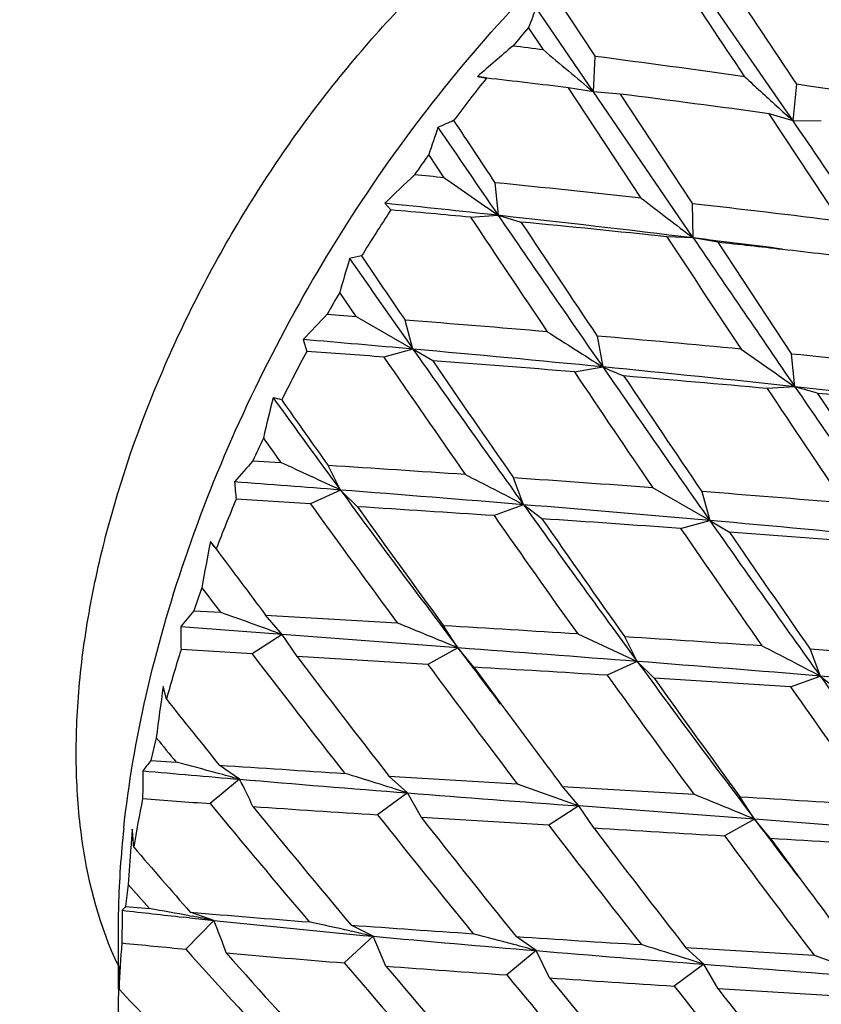
# Model space of a CAD drawing. Units: inches. Extents: x 0.4 to 16.6, y 0.6 to 10.4.
# Drawn here: x 14.8 to 14.9, y 8.1 to 8.3 of the extents above; entities that cross this region are included whole.
import ezdxf

# ---------------------------------------------------------------- set-up
doc = ezdxf.new("R2010")
doc.units = ezdxf.units.IN
doc.header["$LTSCALE"] = 0.935
doc.header["$MEASUREMENT"] = 0
doc.layers.get('0').update_dxf_attribs({"linetype": 'CONTINUOUS'})

msp = doc.modelspace()

# ---------------------------------------------------------------- linework, layer by layer
at = {"color": 7, "linetype": 'CONTINUOUS'}
for p, q in [((14.8768616681, 8.2825064446), (14.8831357986, 8.2730213765)), ((14.8829028564, 8.267357867), (14.8737332325, 8.2807760364)), ((14.8748820977, 8.2740715542), (14.872530211, 8.2776339608)), ((14.8829028746, 8.2673580935), (14.883135464, 8.2730213287)), ((14.8643721892, 8.2698117424), (14.8658029736, 8.269567712)), ((14.8658094677, 8.2696279986), (14.8643722916, 8.2698118664)), ((14.8658029808, 8.2695677207), (14.8658138371, 8.2695664724)), ((14.8829029409, 8.2673578564), (14.8788724548, 8.2680280282)), ((14.8904937096, 8.2504418794), (14.8788728581, 8.2680283303)), ((14.914726016, 8.2627353644), (14.9153335541, 8.2685767371)), ((14.8987988512, 8.2440803858), (14.8829028424, 8.2673578875)), ((14.8871075313, 8.2670133074), (14.8829028673, 8.2673578511)), ((14.8871075901, 8.2670133226), (14.8986550629, 8.2495303134)), ((14.9120616447, 8.2651467147), (14.9121167116, 8.2650966783)), ((14.9222229247, 8.2467399333), (14.9109117413, 8.2638861699)), ((14.9147260151, 8.2627353659), (14.9109117431, 8.263886172)), ((14.9192121003, 8.262727556), (14.914726016, 8.2627353644)), ((14.8590893827, 8.2536825896), (14.856621444, 8.2573977492)), ((14.8671487821, 8.2528921351), (14.867668052, 8.247689185)), ((14.8495873044, 8.2496027527), (14.8505553732, 8.2485440691)), ((14.8987988512, 8.2440803857), (14.8986550705, 8.2495301311)), ((14.8632811468, 8.2473886514), (14.8676680733, 8.2476891827)), ((14.8676678883, 8.24768917), (14.8713150784, 8.2466244311)), ((14.8987988501, 8.2440803858), (14.8945772964, 8.2442657698)), ((14.9027022198, 8.2433894732), (14.8987988512, 8.2440803846)), ((14.9027066324, 8.2433909046), (14.9144694156, 8.2255717888)), ((14.8450180497, 8.2315734765), (14.8424057166, 8.2354013568)), ((14.8404045265, 8.2319174578), (14.8450180497, 8.2315734765)), ((14.8450178612, 8.2315731502), (14.8540929035, 8.2263596853)), ((14.8540928597, 8.2263598667), (14.8528344443, 8.2309746644)), ((14.8834577035, 8.2284420167), (14.8843492928, 8.223517922)), ((14.83656584, 8.2278848846), (14.8371393156, 8.225979492)), ((14.8540930007, 8.2263597167), (14.8494577011, 8.2250958288)), ((14.8572434851, 8.224515215), (14.8540929155, 8.2263596683)), ((14.9149934984, 8.2203705847), (14.9144744409, 8.2255736675)), ((14.8798244072, 8.2227333178), (14.8843492931, 8.2235179207)), ((14.9149910815, 8.2203722131), (14.9106038619, 8.2200718013)), ((14.9186280501, 8.2193143734), (14.9149934984, 8.2203705847)), ((14.9186221929, 8.2193120831), (14.9307622968, 8.2011313175)), ((14.8285719702, 8.2085660396), (14.8330145817, 8.2082886147)), ((14.842513056, 8.20389679), (14.840546518, 8.207809679)), ((14.8717331479, 8.2015543023), (14.8701157637, 8.2058311702)), ((14.8425131291, 8.2038966384), (14.837743669, 8.2017005939)), ((14.845240114, 8.2012301718), (14.8425131418, 8.2038966211)), ((14.9014119662, 8.199036582), (14.8923580531, 8.2042404113)), ((14.9001534786, 8.2036511956), (14.9014119662, 8.199036582)), ((14.8377439657, 8.2017009714), (14.8258960122, 8.2024283559)), ((14.8717331466, 8.2015543019), (14.8670163446, 8.1998190319)), ((14.8746465199, 8.1993065178), (14.8717331482, 8.2015543014)), ((14.8967791421, 8.1977706263), (14.9014142713, 8.1990346765)), ((14.9014142713, 8.1990346765), (14.9045511638, 8.1971965349)), ((14.8224026634, 8.194872275), (14.8217875716, 8.1956755475)), ((14.8224248586, 8.1948892819), (14.821787626, 8.1956756985)), ((14.822700164, 8.1945092939), (14.822424853, 8.1948892663)), ((14.8191231247, 8.1846568395), (14.8233745438, 8.1844013547)), ((14.8332132727, 8.1808525822), (14.8305870347, 8.1839672141)), ((14.8305873452, 8.1839674257), (14.8515825821, 8.1827009696)), ((14.8332136648, 8.1808532443), (14.8170444524, 8.1820857719)), ((14.8612610574, 8.1787303313), (14.858957673, 8.1822548289)), ((14.8332134731, 8.180852535), (14.8284270949, 8.1777783058)), ((14.8355999851, 8.1773430823), (14.8332133865, 8.180852447)), ((14.8612610546, 8.1787303263), (14.8332136648, 8.1808532443)), ((14.8803560318, 8.180958356), (14.8898355648, 8.176580163)), ((14.8898387263, 8.1765797883), (14.8878723943, 8.1804927888)), ((14.8284273451, 8.1777786875), (14.8171023105, 8.178470568)), ((14.8612610557, 8.1787303314), (14.8564684816, 8.1760871222)), ((14.8637915249, 8.1756471139), (14.8612610574, 8.1787303313)), ((14.9174207441, 8.178521443), (14.9190381933, 8.1742444321)), ((14.8564684809, 8.1760871203), (14.8356000362, 8.1773431231)), ((14.8898356023, 8.1765801119), (14.8850656391, 8.1743839615)), ((14.8925528623, 8.1739216952), (14.8898386867, 8.1765798421)), ((14.8637955049, 8.1756499948), (14.8681037314, 8.1697987187)), ((14.9143209357, 8.1725083287), (14.8925473919, 8.1739181082)), ((14.9143210514, 8.1725072719), (14.9190378487, 8.1742425382)), ((14.9190378487, 8.1742425382), (14.9219662398, 8.1719936605)), ((14.8147686749, 8.1705467936), (14.8142397962, 8.1725626941)), ((14.868055869, 8.1697621139), (14.8676170957, 8.1703358297)), ((14.8122906517, 8.1607785812), (14.8163353059, 8.1604998803)), ((14.8264225013, 8.1577946681), (14.8232012298, 8.1600343505)), ((14.8264227236, 8.157794675), (14.8217373838, 8.1539180105)), ((14.8502581135, 8.1582934463), (14.8707153708, 8.1570697338)), ((14.8531908812, 8.1556080171), (14.8502582144, 8.158293358)), ((14.870715784, 8.1570709852), (14.8805352609, 8.1535357056)), ((14.877908179, 8.1566473476), (14.898882036, 8.1553932349)), ((14.8805386121, 8.1535360803), (14.8779126128, 8.1566507907)), ((14.85319088, 8.1556080162), (14.848440543, 8.1521219525)), ((14.8554263903, 8.1516785374), (14.8531908818, 8.1556080166)), ((14.9085665416, 8.1514202758), (14.9062630828, 8.1549448788)), ((14.8805353008, 8.1535356542), (14.8757484927, 8.15046127)), ((14.9085670524, 8.1514194538), (14.8805345324, 8.1535269535)), ((14.8829124816, 8.1500349263), (14.8805386121, 8.1535360803)), ((14.8757481789, 8.1504586095), (14.8554300792, 8.1516817415)), ((14.9085653833, 8.1514189073), (14.9037728038, 8.1487757067)), ((14.9111098382, 8.1483312208), (14.9085665416, 8.1514202758)), ((14.9371994756, 8.1492374397), (14.9085670525, 8.1514194538)), ((14.9111117192, 8.1483325838), (14.9155229495, 8.1423538687)), ((14.8082427896, 8.1375192268), (14.8120701973, 8.1371727249)), ((14.8184745757, 8.1357035317), (14.8174180455, 8.1358170828)), ((14.8184646038, 8.1360203846), (14.8188660257, 8.1359466215)), ((14.8223079531, 8.1352908101), (14.8185709665, 8.1366003945)), ((14.8223081916, 8.1352908712), (14.8178392585, 8.1307072279)), ((14.8477213353, 8.1327567056), (14.8442315976, 8.1345367686)), ((14.8070642794, 8.1336764133), (14.8070643467, 8.1243376456)), ((14.8076805605, 8.1334382454), (14.8076641836, 8.1316902051)), ((14.8076828848, 8.1336709131), (14.8076805605, 8.1334382454)), ((14.8477213341, 8.1327567045), (14.8431302032, 8.1285136246)), ((14.8440226767, 8.1336084666), (14.8443015817, 8.1335457368)), ((14.8497570934, 8.1279909742), (14.847721336, 8.1327567053)), ((14.8737474698, 8.1304785061), (14.8705264269, 8.1327182842)), ((14.8975627056, 8.1309827451), (14.9180697718, 8.1297302762)), ((14.9004963024, 8.1282980365), (14.8975635401, 8.1309834545)), ((14.8737440109, 8.1304773959), (14.8690582262, 8.1266004786)), ((14.8758728118, 8.1261338211), (14.8737474698, 8.130478506)), ((14.9180684211, 8.1297261775), (14.9278975237, 8.1261842774)), ((14.8072047132, 8.1243376466), (14.8071665162, 8.1280605582)), ((14.900495324, 8.1282966671), (14.8957449807, 8.1248106112)), ((14.9027445501, 8.1243628147), (14.9004963024, 8.1282980365)), ((14.9231123002, 8.1231135399), (14.9027462935, 8.1243643305))]:
    msp.add_line(p, q, dxfattribs=at)
for centre, radius, start, end in [((10.4951783916, 5.3401822442), 5.2959173622, 33.5854690831, 33.802997943), ((11.2568320435, 5.7518174174), 4.4367665318, 34.4671894781, 34.8148348983), ((11.5492679912, 6.0300624227), 4.0424429131, 33.6248609338, 33.9079393033), ((15.0722714867, 8.2029544141), 0.2132454265, 158.5961089563, 159.5001651289), ((15.0714276335, 8.1052621942), 0.2631961447, 139.0866037419, 139.9336213579), ((15.2396502388, 7.8409231013), 0.5698939208, 130.4378769256, 131.1859621424), ((14.6429437668, 6.4187355702), 1.8697772602, 82.8743349929, 83.0249594346), ((15.5654902612, 9.0910529584), 1.0697659411, 229.7915996904, 230.3518169225), ((14.6358615122, 6.3631063747), 1.9258556247, 81.90641175, 82.6230230572), ((15.0807084233, 8.0977078872), 0.2751636903, 141.3494733356, 143.1298270862), ((14.6483793945, 6.3673151021), 1.9146378281, 83.0856838333, 83.4791788717), ((15.4981787452, 8.9101440566), 0.8715244268, 227.2872625164, 227.7381862221), ((14.6645744697, 6.5474410419), 1.7393070122, 80.9104004136, 81.7106744483), ((14.631798165, 6.231413141), 2.05154844, 82.180647739, 82.8511675449), ((15.5099179965, 8.9230584447), 0.8889769751, 227.7428010766, 227.9696138755), ((14.8899872111, 8.1937909995), 0.0750207733, 113.0796698687, 115.1703705999), ((19.7208221175, 11.4762883515), 5.8265282706, 213.4717585297, 213.5887255936), ((4.3499236405, 1.0290595134), 12.8039492177, 34.2762908084, 34.3992788672), ((15.1553188697, 8.1582488712), 0.3147231356, 160.812044, 161.6370589037), ((19.99146507, 11.7669982225), 6.2160149516, 214.327047664, 214.4834496344), ((15.0870750794, 8.0930183248), 0.2830714984, 144.5002564468, 145.3071462081), ((15.1985418975, 7.8893242529), 0.5015674485, 133.3358451485, 134.0852697823), ((14.6420314193, 6.0007193806), 2.2633951003, 84.4969188338, 84.6179582156), ((16.0908141463, 10.0074196374), 2.1430674281, 234.9179858373, 235.1977721392), ((14.6340195456, 5.9190325794), 2.3454740077, 83.7222367332, 84.295651146), ((15.7775272867, 9.3998378347), 1.4518742866, 232.3412413753, 232.754082131), ((14.6021696913, 5.8256518617), 2.4365455413, 83.7443395357, 84.1718847489), ((14.6709300368, 6.2252157003), 2.0370832924, 82.9139906803, 83.5815030527), ((15.0912850489, 8.0901825235), 0.2881478022, 146.6614922047, 148.3891238973), ((14.6449148048, 5.9137146944), 2.3438677975, 84.6542893603, 84.9666508117), ((19.4280062511, 11.2923798655), 5.4871385273, 213.706066746, 213.9355853098), ((20.4553085189, 12.086253638), 6.7791086316, 214.4880605625, 214.7362763503), ((14.5886420491, 5.7046372625), 2.5583136224, 83.0366246925, 83.7385012907), ((14.6242935812, 5.6943943781), 2.5641562725, 83.9493009382, 84.4717637971), ((20.7266775835, 12.1439033434), 7.0337796338, 213.6473939741, 213.8254959717), ((22.2355202741, 13.0883534069), 8.7951480307, 213.4197290308, 213.5596662571), ((14.6461006056, 6.1587655207), 2.1005700339, 82.7001941815, 83.0905924098), ((22.7487597317, 13.5888267949), 9.4967468116, 214.2494927764, 214.4227154784), ((14.7182548387, 6.5345535699), 1.7187633638, 83.4941422143, 83.8393492756), ((15.2382330653, 8.122701388), 0.4115587114, 163.325159884, 164.1072859811), ((17.5680961943, 10.1384487968), 3.3199244921, 214.8615823363, 215.165736682), ((14.8505181624, 8.2156541108), 0.025975927, 100.2622030323, 104.5759516746), ((17.476236852, 10.0175767081), 3.1739856335, 214.0324927853, 214.2558344172), ((14.6578824143, 5.9995803941), 2.2571320339, 83.1729552266, 83.5101694376), ((15.0926891163, 8.0893191028), 0.2897961441, 149.729285052, 150.5236432888), ((15.1399893425, 7.9428933801), 0.4162763259, 136.0278825549, 136.7941936584), ((14.6065632289, 5.0677816025), 3.1727654975, 85.1372561239, 85.5481966839), ((17.2763239747, 12.0005580956), 4.4707466213, 237.5200853689, 237.6541887872), ((14.6629690856, 5.6788950054), 2.5590633451, 84.5408058679, 85.0572735543), ((14.5516444482, 4.85087096), 3.389012315, 84.8798854451, 85.177329131), ((15.0909336075, 8.0902618366), 0.2878034478, 151.8641531156, 153.5931627529), ((14.6127650195, 5.0104595396), 3.2233387022, 85.7889227487, 86.0084539557), ((17.4577089602, 10.0181308884), 3.1651139459, 214.5064672551, 214.9190732327), ((17.7384252042, 10.2588654572), 3.5285198785, 215.1712482953, 215.6655032677), ((14.5320462728, 4.6360100778), 3.604764894, 84.3913820147, 84.8744028549), ((15.7663557374, 9.4481032187), 1.4940365246, 234.8603515117, 235.2607946866), ((14.655111405, 5.6311935856), 2.6073098855, 83.7758179394, 84.291151981), ((14.581220749, 4.5827385675), 3.6522220565, 85.3102939744, 85.6656427056), ((17.780780262, 10.2248893679), 3.5423951763, 214.381139313, 214.7481156163), ((14.6220512627, 5.525741188), 2.7104980273, 83.7956614502, 84.4467305965), ((14.9562429163, 8.3878993263), 0.1794155495, 246.3774223935, 247.5500745287), ((18.131164304, 10.4697617982), 3.9480905798, 214.676645602, 215.1096743779), ((18.0494241303, 10.3577576002), 3.8216084412, 213.9639829241, 214.298908168), ((18.7660499398, 10.8252966103), 4.6709898774, 213.8704394868, 214.1430123875), ((14.6752970304, 5.6722499297), 2.5586598468, 84.7233902487, 85.2375658905), ((14.6559584237, 5.8416259055), 2.3927990497, 83.0352926303, 83.7853515133), ((19.467508663, 11.341365824), 5.5196011278, 214.4327329742, 214.7374259989), ((21.1038992569, 12.3517196629), 7.4449630757, 213.7079111846, 213.8769020236), ((14.638273704, 5.3368102624), 2.8961029025, 83.982434499, 84.444956375), ((15.3135041118, 8.0989050776), 0.4963703884, 166.0452319439, 166.8077395766), ((16.7818216023, 9.6296558785), 2.4070119993, 215.889511571, 216.3229353707), ((14.8299264484, 8.2083530246), 0.0104214379, 71.9242704909, 79.7359182292), ((16.732021061, 9.5526554556), 2.320837004, 215.0970384904, 215.4129764238), ((15.0860645421, 8.0926145924), 0.2823954014, 154.9493146672, 155.7574918228), ((16.6536745668, 9.5104759855), 2.2384134405, 215.4508500104, 215.5734190554), ((15.0673221735, 7.9972514728), 0.3188346056, 138.4883942756, 139.292913753), ((13.9806781619, 6.3523108636), 2.0423342998, 65.040011265, 65.3335914797), ((14.4840706524, 2.6596364552), 5.5596135991, 86.0976405979, 86.3237369155), ((13.0032402715, 4.5990595761), 4.0582303879, 62.5857485203, 62.7334827697), ((14.9056662401, 8.2115446616), 0.0802894531, 184.5374524979, 186.5195948487), ((14.3348983278, 1.6994917596), 6.5241831678, 85.5375821201, 85.6863031475), ((14.6169161032, 4.506074269), 3.7084110101, 85.7404248696, 86.0849636395), ((16.8775443582, 9.7003500387), 2.5260096759, 216.3287795986, 217.040600209), ((14.287043291, 1.0935743272), 7.1319872036, 85.2975377704, 85.5330313884), ((14.6094289435, 4.4734798113), 3.7414872559, 85.1952907763, 85.5434248037), ((15.0774854907, 8.0962915074), 0.2730609754, 157.1268109116, 158.9187320106), ((16.7412192871, 9.5735540556), 2.3463160878, 215.7806574186, 216.3546509123), ((14.5437720047, 4.1629602366), 4.0518885093, 84.9361820075, 85.3573827775), ((17.043887802, 9.7572594118), 2.6717923252, 215.610376871, 216.2718612449), ((14.3694498051, 0.6913907059), 7.5248965678, 86.2086817304, 86.3748377024), ((16.8902188917, 9.6651184703), 2.5149367182, 215.5967962452, 216.1302312716), ((17.0083182069, 9.6999811232), 2.6145095097, 215.0144757293, 215.5207493449), ((17.2780456067, 9.8733641235), 2.9289545714, 214.8586656487, 215.3085259905), ((14.6278539, 4.4788027799), 3.7286826196, 85.8640484664, 86.2048899575), ((14.6140624592, 4.9628827615), 3.2488839261, 84.3901300865, 84.9257897836), ((17.5094465249, 10.0333618268), 3.1885002183, 215.1200738975, 215.6667590496), ((17.9109752758, 10.2699874856), 3.6577916733, 214.507894963, 214.8645761378), ((14.5642697862, 3.7377520694), 4.472414733, 85.3463219985, 85.6364670505), ((18.4913053008, 10.654183447), 4.3475924928, 214.4117270743, 214.7106997808), ((15.375705613, 8.0875538337), 0.5643717516, 168.9550436018, 169.7144682965), ((16.3488050798, 9.3280841542), 1.9010492309, 216.604580972, 217.0013865745), ((15.0670674143, 8.1001762925), 0.2619414697, 160.335075799, 161.1847960783), ((16.3011031656, 9.3066833209), 1.8555858081, 217.0634091655, 217.215369127), ((14.9866094793, 8.0471269719), 0.2167167355, 140.6091882362, 141.4833600063), ((14.4738012539, 7.1997544853), 1.0448589933, 69.8803674697, 70.4539150852), ((14.3225559663, 6.879441366), 1.4065400783, 67.4803555785, 67.9065004885), ((15.0221426602, 8.1835641902), 0.2051036079, 180.4130587227, 181.4230518153), ((14.3674725808, -0.0973140117), 8.2941436951, 86.4547538085, 86.602841222), ((14.381714926, 0.3132749905), 7.8834801411, 86.1595493368, 86.3188367135), ((15.052645835, 8.1047949723), 0.2467971745, 162.6308531352, 164.5486250437), ((14.1011279706, -2.0701437071), 10.2770239495, 85.5985320692, 85.7582830975), ((16.5190358883, 9.4273391183), 2.0753894316, 216.9864591052, 217.2771453376), ((13.0666499374, 4.6006651533), 4.0251473405, 62.5997384014, 62.7487790434), ((14.7107209029, 5.1766031092), 3.0090253123, 85.6354657346, 86.0610710638), ((16.3585672366, 9.3507163185), 1.9279810097, 217.4721791937, 218.1888057805), ((16.4465278404, 9.4017328991), 2.0234175827, 217.2367422501, 217.9173696422), ((14.4478833135, 2.4478795097), 5.745713845, 85.2963934336, 85.5885494392), ((16.7966270879, 9.5763425074), 2.3654125234, 216.2821592941, 217.0419350361), ((16.5209935599, 9.4082221573), 2.0709419326, 216.5100362148, 217.1674532264), ((14.3632922107, -0.3838640761), 8.5741344905, 86.5111527782, 86.6535354826), ((16.9723860601, 9.678794305), 2.5729690551, 215.7817554349, 216.3046830115), ((17.2105596129, 9.834992897), 2.851727566, 215.6251750997, 216.0955530255), ((17.2912538046, 9.8768856), 2.9199990778, 215.6686603557, 216.2751691182), ((14.5334292334, 3.4890991933), 4.7009858826, 84.9310843868, 85.2948883579), ((15.4213108412, 8.0879419246), 0.6129403954, 172.0645658203, 172.8339593388), ((16.7298844152, 9.4451012341), 2.2171521037, 215.027977894, 215.6263367699), ((16.1076281365, 9.1990345545), 1.652051047, 218.5027389067, 218.9701310357), ((16.9141366207, 9.6848913868), 2.5459293215, 216.5200437669, 216.889210557), ((15.0377031225, 8.1087414583), 0.2313409694, 166.0777405959, 167.0008317019), ((16.0738416909, 9.1872564815), 1.6234381499, 219.0540837208, 219.2317101356), ((14.9081518001, 8.0857961173), 0.1217034497, 141.9675292953, 142.9453003832), ((15.31981557, 8.1511405926), 0.5088532509, 179.1001656813, 179.599660061), ((15.1718329038, 12.2259832107), 4.0828250668, 264.9300385616, 265.1469329966), ((14.6413811336, 7.4878381606), 0.6950412919, 74.8641951662, 75.4208257801), ((15.1616389955, 13.2088236669), 5.0601196702, 266.1650066278, 266.392122901), ((14.6288663807, 7.4422901135), 0.7422769845, 74.5647648151, 74.8497097148), ((14.7636043005, 8.1242375614), 0.0712194962, 24.2084065416, 28.1107433801), ((15.1840751575, 12.3697479049), 4.2271100586, 265.1464477447, 265.5104820378), ((14.5906872615, 7.3352925491), 0.8612929917, 72.2551592151, 72.9504320289), ((15.0192451673, 8.1126201857), 0.2124781138, 168.5785416857, 170.6985762091), ((15.1103732209, 12.2234986003), 4.0798031392, 265.7915361691, 265.9430810538), ((15.7286670956, 19.4780774586), 11.3562658029, 265.5785720079, 265.7169279716), ((14.3737686828, 6.8626143227), 1.3953582906, 67.4637191554, 67.8935369813), ((14.5940190437, 2.9331828044), 5.2310886358, 86.3426230962, 86.5779867333), ((16.1133412159, 9.2198366489), 1.6746407633, 219.5317434157, 220.3740937617), ((15.0953726462, 12.022265462), 3.8780131847, 266.0548666495, 266.3492270961), ((16.1725907284, 9.2515943418), 1.735613952, 219.2508737965, 220.0614955972), ((16.2293278904, 9.2465235986), 1.761977535, 218.3980586875, 219.1888351838), ((16.3202737924, 9.3018691034), 1.8624452054, 218.1388113874, 218.8845013713), ((16.6760233894, 9.4852516404), 2.2142741937, 217.0404686407, 217.3361043017), ((14.9616419041, 8.1332799156), 0.1545835232, 173.8157445074, 178.4344616455), ((15.4402629748, 8.0990312818), 0.6329795187, 175.3961646419, 175.6539547638), ((14.5860413328, 8.1301387929), 0.2241517029, 4.304426698, 5.0417975055), ((16.5093692883, 9.4027594672), 2.0583914515, 217.4730429093, 218.1436303863), ((15.4745133444, 17.8164267323), 9.6844827964, 266.4977330447, 266.6214026746), ((16.6416528276, 9.488023838), 2.2098440853, 217.262627677, 217.885760069), ((16.3826370445, 9.2439743902), 1.8402437996, 216.5224300057, 217.2639104667), ((14.4882313282, 1.0208151567), 7.1400512952, 86.4332058611, 86.6045833282), ((15.4554720687, 8.0978827735), 0.6482319138, 175.6546035758, 176.1851125183), ((15.9372991596, 9.1185062317), 1.4885196484, 220.7448096185, 221.2733692526), ((16.4169875196, 9.2537466445), 1.8680442791, 216.5090587392, 217.0087282219), ((15.0012535093, 8.1153235486), 0.1942827477, 172.402079922, 173.4399661002), ((15.9110136418, 9.1120730692), 1.4690498207, 221.3771938145, 221.577037879), ((14.9523899221, 8.1336000811), 0.1453262632, 178.4609864798, 178.7124044252), ((14.8941100395, 8.064672383), 0.1126048278, 139.6898637401, 140.1038294646), ((14.7204531603, 7.6098074095), 0.5352640807, 79.4490730825, 80.1445948898), ((14.9485494303, 8.1336711195), 0.1414851457, 178.70621712, 179.9970641684), ((16.313279199, 8.1185633455), 1.505672109, 179.3023293587, 179.4250976805), ((15.0226899543, 10.0232867661), 1.8985990524, 263.4986729145, 263.7931871473), ((15.0274089097, 10.0666691529), 1.9422373428, 263.8244434496, 263.938250793), ((15.0049539161, 10.2941591332), 2.1655939371, 265.062708296, 265.5664544138), ((14.7142802132, 7.5776953569), 0.5679636138, 79.03541986, 79.388901464), ((14.7460012768, 8.1030216633), 0.0828494264, 19.0875354883, 22.9228179948), ((15.0354971775, 10.1439909815), 2.0199809658, 263.9417157705, 264.6661284349), ((14.7050880741, 7.5226691785), 0.6265385342, 77.1881627865, 77.7947080341), ((15.087142837, 11.4470118829), 3.3213697368, 265.8058770605, 266.1421402267), ((14.7038227751, 7.516888767), 0.6324556217, 76.848682402, 77.1666263964), ((15.1349296913, 11.2509399129), 3.1313823128, 264.7374721141, 265.2154594003), ((14.6559954953, 7.337575989), 0.8222530925, 74.9008193294, 75.3700408618), ((15.1278449199, 11.9668703932), 3.8427810544, 266.1604532276, 266.4591868606), ((14.9816827161, 8.1171249378), 0.1746270216, 175.215522782, 177.6328098347), ((14.9919995702, 9.9873455398), 1.8647885284, 264.3270156523, 264.6411049806), ((14.7190138149, 7.5665206438), 0.5847979961, 74.6575653367, 75.0188545745), ((14.6398186449, 7.3145293648), 0.8544995888, 72.2380123763, 72.9392458898), ((15.9386432377, 9.1368570036), 1.5061666176, 221.9144304771, 222.8665522437), ((14.9936963473, 10.0115464754), 1.8890428492, 264.8550670995, 265.4283911563), ((15.9818366677, 9.1576037927), 1.5477840212, 221.5938083257, 222.5183797948), ((15.3000102637, 13.2155804284), 5.1029460836, 265.2083106268, 265.5096775778), ((15.4505797389, 8.1166646346), 0.6435141352, 178.9853020739, 179.316669339), ((16.0298059661, 9.1467582223), 1.5636564297, 220.63172909, 221.5394949539), ((16.0925690519, 9.1830827452), 1.6302723347, 220.329751783, 221.1980866942), ((15.0892902295, 11.3025409994), 3.1835705487, 265.6850245088, 266.0332451352), ((15.5235606655, 16.0632937196), 7.959420443, 265.5102913548, 265.708126497), ((16.2250564231, 9.2456857925), 1.7581488531, 219.5324132518, 220.3339974472), ((15.0883950078, 11.1804578695), 3.0617136116, 266.0196492874, 266.3924381241), ((16.3101935226, 9.2990249109), 1.8528284628, 219.2740073464, 220.0332551759), ((16.1591682029, 9.1265228102), 1.612347326, 218.4093231912, 219.2753929807), ((15.467129773, 8.1164755259), 0.6600652477, 179.3173882319, 179.8046747503), ((15.8081108474, 9.0671197429), 1.3750095165, 223.2871379018, 223.8677969639), ((16.2303272484, 9.1670027481), 1.6880657753, 218.1449255373, 218.9693946526)]:
    msp.add_arc(centre, radius, start, end, dxfattribs=at)
for points, knots in [([(14.8653921233, 8.4566125112), (14.8548898916, 8.4502987527), (14.8340599872, 8.435898944), (14.8046062562, 8.4104462442), (14.7765197359, 8.3809609892), (14.7503912828, 8.3480623216), (14.7267647125, 8.3124376116), (14.7061360798, 8.2748336091), (14.6889374041, 8.2360388163), (14.6755291798, 8.1968654058), (14.6661922352, 8.1581307132), (14.6611231736, 8.1206376136), (14.6604339633, 8.0851566145), (14.6641599241, 8.0524047627), (14.6722574793, 8.023052713), (14.6827781308, 8.0015439462), (14.6932479321, 7.9868994107), (14.7019195673, 7.9773332396), (14.7114977907, 7.9690555211), (14.7184699317, 7.9644168153), (14.7220658253, 7.9623408383)], [0, 0, 0, 0, 0.0629372979, 0.1297126414, 0.1996161245, 0.2717758859, 0.345216823, 0.4189076669, 0.4918063637, 0.5629051128, 0.6312769782, 0.6961265277, 0.7568468827, 0.8130885794, 0.8648405763, 0.9125209311, 0.9351371464, 0.957124457, 0.9786744301, 1, 1, 1, 1]), ([(14.87959887, 8.4326726678), (14.8662761418, 8.424663276), (14.8400230143, 8.4056328629), (14.8040056717, 8.3710007852), (14.7709682953, 8.3303389245), (14.7421564718, 8.2851745113), (14.7186422604, 8.2371919017), (14.7013101288, 8.1881958679), (14.6923887586, 8.1472780138), (14.6890573377, 8.1156453157), (14.6884694987, 8.0932537876), (14.6897523015, 8.0719709131), (14.6928979707, 8.0519959911), (14.6978831101, 8.0335173919), (14.7046701709, 8.0167111219), (14.7132070842, 8.0017422923), (14.723424728, 7.9887664228), (14.735231466, 7.9779284585), (14.7485075921, 7.9693561302), (14.7631057541, 7.963148588), (14.778860251, 7.9593676397), (14.7955993931, 7.9580382918), (14.8131527941, 7.9591560586), (14.8313514647, 7.9626944978), (14.8500262684, 7.968608567), (14.8690027136, 7.9768344267), (14.8814242023, 7.9836334531), (14.8876422607, 7.9873716413)], [0, 0, 0, 0, 0.0671311369, 0.1393827196, 0.2152319759, 0.2928458288, 0.3702504139, 0.445488249, 0.5167767231, 0.5504968815, 0.582733451, 0.6133967673, 0.6424480989, 0.6699093147, 0.6958729008, 0.720510735, 0.7440785437, 0.7669115501, 0.7894070334, 0.8119931219, 0.8350895084, 0.8590704682, 0.884239056, 0.9108158439, 0.9389380646, 0.9686681795, 1, 1, 1, 1]), ([(14.8070453696, 8.1281324126), (14.8041759004, 8.1342514573), (14.8013944645, 8.1445955994), (14.8002082232, 8.1590790073), (14.8005408536, 8.171102085), (14.8021259828, 8.1836974968), (14.8059371188, 8.2013032799), (14.8136772675, 8.2234874432), (14.8268734667, 8.2488753037), (14.843377271, 8.2720102669), (14.8622150533, 8.2915358543), (14.8763880786, 8.301962337), (14.8836205654, 8.3061379902)], [0, 0, 0, 0, 0.0976834558, 0.152022041, 0.2099249817, 0.271138674, 0.3352627592, 0.4700039461, 0.6092813475, 0.7475249455, 0.8792934936, 1, 1, 1, 1]), ([(14.8079579636, 8.1499326058), (14.8087204004, 8.157057589), (14.8112238154, 8.1716048382), (14.817459405, 8.1933154755), (14.8261306521, 8.2150440059), (14.8370128819, 8.2362244488), (14.8498239882, 8.2563095719), (14.8642334015, 8.274779601), (14.8798651903, 8.2911543444), (14.8911855775, 8.3006880692), (14.8969657993, 8.3049609238)], [0, 0, 0, 0, 0.1172783584, 0.2409359644, 0.3690804838, 0.4995613702, 0.6301011126, 0.7584190056, 0.8823549914, 1, 1, 1, 1])]:
    msp.add_open_spline(points, degree=3, knots=knots, dxfattribs=at)

doc.saveas('drawing.dxf')
